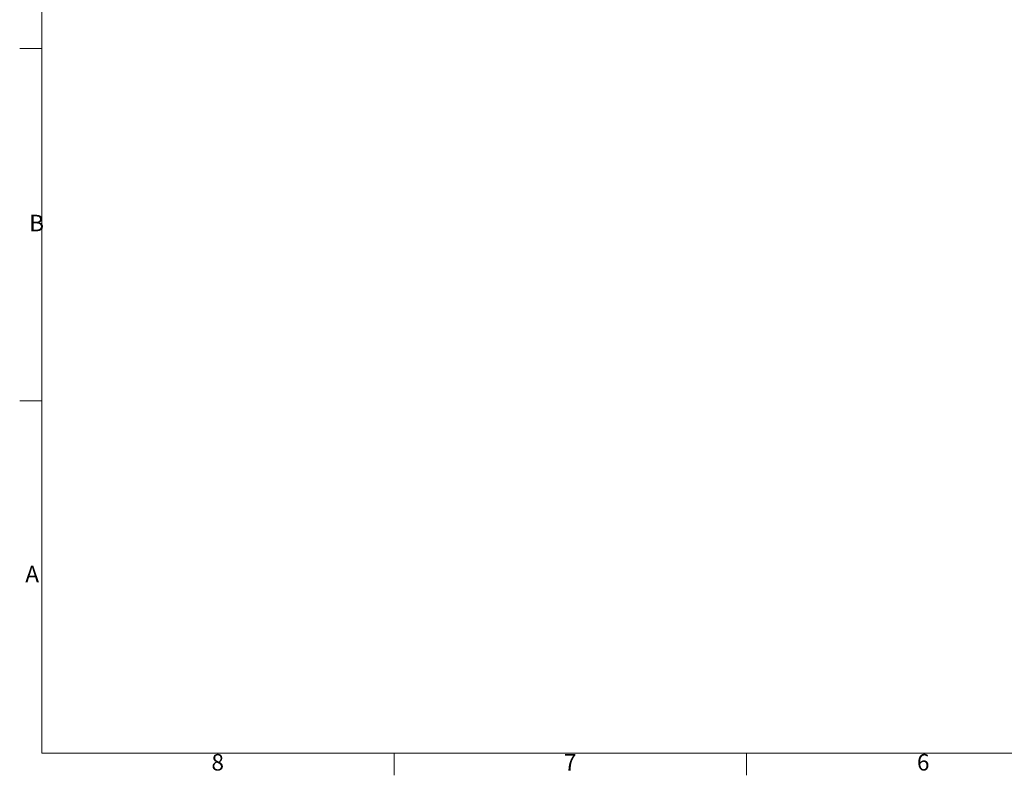
# Paper-space layout 'CON - OAL' of a CAD drawing. Units: millimetres. Extents: x 10 to 422, y 10 to 270.
# Drawn here: x 10 to 151, y 10 to 118 of the extents above; entities that cross this region are included whole.
import ezdxf

# ---------------------------------------------------------------- set-up
doc = ezdxf.new("R2010")
doc.units = ezdxf.units.MM
doc.styles.add('SLDTEXTSTYLE0', font='TXT', dxfattribs={"width": 0.75})

psp = doc.layouts.new('CON - OAL')

# ---------------------------------------------------------------- linework, layer by layer
at = {"color": 7, "linetype": 'Continuous', "lineweight": 18}
for p, q in [((12.7, 266.7), (12.7, 12.7)), ((9.525, 114.3), (12.7, 114.3)), ((9.525, 63.5), (12.7, 63.5)), ((419.1, 12.7), (12.7, 12.7)), ((63.5, 12.7), (63.5, 9.525)), ((114.3, 12.7), (114.3, 9.525))]:
    psp.add_line(p, q, dxfattribs=at)

# ---------------------------------------------------------------- texts
at = {"color": 7, "linetype": 'Continuous', "lineweight": 0, "char_height": 2.38125, "attachment_point": 1, "style": 'SLDTEXTSTYLE0'}
for s, insert in [('B', (10.89733, 90.33518)), ('A', (10.33555, 39.72898)), ('8', (37.17339, 12.59459)), ('7', (87.9971, 12.59459)), ('6', (138.89595, 12.59459))]:
    psp.add_mtext(s, dxfattribs=dict(at, insert=insert))

doc.saveas('drawing.dxf')
